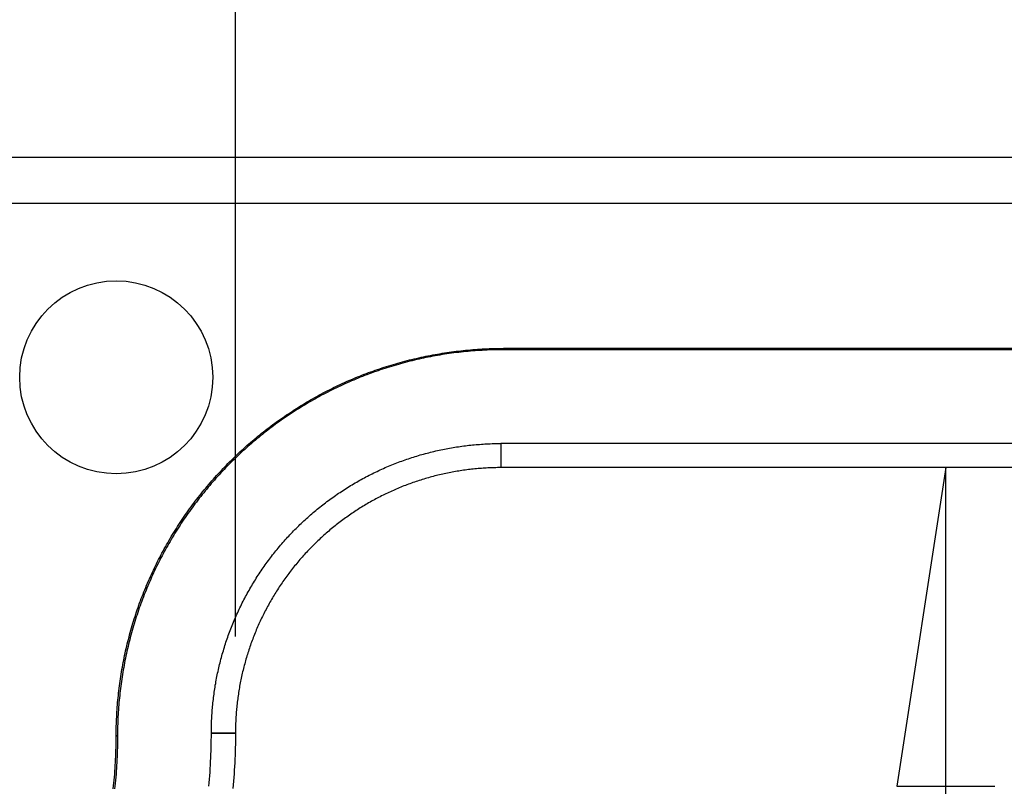
# Model space of a CAD drawing. Units: millimetres. Extents: x 0 to 841, y 0 to 594.
# Drawn here: x 97 to 117, y 384 to 400 of the extents above; entities that cross this region are included whole.
import ezdxf

# ---------------------------------------------------------------- set-up
doc = ezdxf.new("R2010")
doc.units = ezdxf.units.MM
doc.layers.add('LAYER_1', color=179, linetype='Continuous')
doc.layers.add('SLD-0', color=179, linetype='Continuous')

msp = doc.modelspace()

# ---------------------------------------------------------------- linework, layer by layer
at = {"layer": 'LAYER_1'}
for p, q in [((101.204, 387.273), (101.204, 412.496)), ((101.204, 387.272), (101.204, 412.496)), ((115.925, 390.773), (114.909, 384.169)), ((115.925, 273.716), (115.925, 390.773)), ((114.909, 384.169), (116.941, 384.169))]:
    msp.add_line(p, q, dxfattribs=at)
at = {"layer": 'SLD-0'}
for p, q in [((88.733, 397.21), (229.933, 397.21)), ((229.933, 396.245), (88.733, 396.245)), ((105.729, 393.178), (105.778, 393.184)), ((105.778, 393.184), (105.827, 393.19)), ((105.827, 393.19), (105.876, 393.195)), ((105.876, 393.195), (105.925, 393.201)), ((105.925, 393.201), (105.974, 393.206)), ((105.974, 393.206), (106.023, 393.21)), ((106.023, 393.21), (106.072, 393.215)), ((106.074, 393.187), (106.025, 393.183)), ((106.072, 393.215), (106.121, 393.219)), ((106.123, 393.191), (106.074, 393.187)), ((106.121, 393.219), (106.17, 393.223)), ((106.172, 393.195), (106.123, 393.191)), ((106.17, 393.223), (106.219, 393.226)), ((106.221, 393.198), (106.172, 393.195)), ((106.219, 393.226), (106.268, 393.229)), ((106.27, 393.202), (106.221, 393.198)), ((106.268, 393.229), (106.317, 393.232)), ((106.319, 393.204), (106.27, 393.202)), ((106.317, 393.232), (106.366, 393.235)), ((106.368, 393.207), (106.319, 393.204)), ((106.366, 393.235), (106.416, 393.237)), ((106.417, 393.209), (106.368, 393.207)), ((106.416, 393.237), (106.465, 393.239)), ((106.466, 393.211), (106.417, 393.209)), ((106.465, 393.239), (106.514, 393.241)), ((106.515, 393.213), (106.466, 393.211)), ((106.514, 393.241), (106.563, 393.242)), ((106.564, 393.214), (106.515, 393.213)), ((106.563, 393.242), (106.613, 393.243)), ((106.613, 393.215), (106.564, 393.214)), ((106.613, 393.243), (106.662, 393.244)), ((106.662, 393.216), (106.613, 393.215)), ((106.662, 393.244), (106.711, 393.245)), ((106.711, 393.217), (106.662, 393.216)), ((106.711, 393.245), (106.76, 393.245)), ((106.76, 393.217), (106.711, 393.217)), ((106.76, 393.245), (106.76, 393.217)), ((207.905, 393.245), (106.76, 393.245)), ((207.905, 393.217), (106.76, 393.217)), ((104.667, 392.966), (104.714, 392.979)), ((104.714, 392.979), (104.762, 392.992)), ((104.762, 392.992), (104.81, 393.004)), ((104.81, 393.004), (104.858, 393.015)), ((104.864, 392.988), (104.817, 392.977)), ((104.858, 393.015), (104.906, 393.027)), ((104.912, 393), (104.864, 392.988)), ((104.906, 393.027), (104.954, 393.038)), ((104.96, 393.011), (104.912, 393)), ((104.954, 393.038), (105.002, 393.049)), ((105.008, 393.022), (104.96, 393.011)), ((105.002, 393.049), (105.05, 393.06)), ((105.056, 393.032), (105.008, 393.022)), ((105.05, 393.06), (105.098, 393.07)), ((105.104, 393.043), (105.056, 393.032)), ((105.098, 393.07), (105.146, 393.08)), ((105.152, 393.053), (105.104, 393.043)), ((105.146, 393.08), (105.194, 393.09)), ((105.2, 393.063), (105.152, 393.053)), ((105.194, 393.09), (105.243, 393.099)), ((105.248, 393.072), (105.2, 393.063)), ((105.243, 393.099), (105.291, 393.109)), ((105.296, 393.081), (105.248, 393.072)), ((105.291, 393.109), (105.34, 393.117)), ((105.344, 393.09), (105.296, 393.081)), ((105.34, 393.117), (105.388, 393.126)), ((105.393, 393.098), (105.344, 393.09)), ((105.388, 393.126), (105.437, 393.134)), ((105.441, 393.107), (105.393, 393.098)), ((105.437, 393.134), (105.485, 393.142)), ((105.49, 393.115), (105.441, 393.107)), ((105.485, 393.142), (105.534, 393.15)), ((105.538, 393.122), (105.49, 393.115)), ((105.534, 393.15), (105.583, 393.157)), ((105.587, 393.13), (105.538, 393.122)), ((105.583, 393.157), (105.631, 393.164)), ((105.635, 393.137), (105.587, 393.13)), ((105.631, 393.164), (105.68, 393.171)), ((105.684, 393.144), (105.635, 393.137)), ((105.68, 393.171), (105.729, 393.178)), ((105.732, 393.15), (105.684, 393.144)), ((105.781, 393.156), (105.732, 393.15)), ((105.83, 393.162), (105.781, 393.156)), ((105.879, 393.168), (105.83, 393.162)), ((105.927, 393.173), (105.879, 393.168)), ((105.976, 393.178), (105.927, 393.173)), ((106.025, 393.183), (105.976, 393.178)), ((104.01, 392.759), (104.056, 392.775)), ((104.056, 392.775), (104.102, 392.792)), ((104.102, 392.792), (104.149, 392.808)), ((104.158, 392.781), (104.112, 392.765)), ((104.149, 392.808), (104.196, 392.824)), ((104.204, 392.797), (104.158, 392.781)), ((104.196, 392.824), (104.242, 392.839)), ((104.251, 392.813), (104.204, 392.797)), ((104.242, 392.839), (104.289, 392.855)), ((104.298, 392.828), (104.251, 392.813)), ((104.289, 392.855), (104.336, 392.87)), ((104.344, 392.843), (104.298, 392.828)), ((104.336, 392.87), (104.383, 392.884)), ((104.391, 392.858), (104.344, 392.843)), ((104.383, 392.884), (104.43, 392.899)), ((104.438, 392.872), (104.391, 392.858)), ((104.43, 392.899), (104.477, 392.913)), ((104.485, 392.886), (104.438, 392.872)), ((104.477, 392.913), (104.525, 392.927)), ((104.532, 392.9), (104.485, 392.886)), ((104.525, 392.927), (104.572, 392.94)), ((104.58, 392.913), (104.532, 392.9)), ((104.572, 392.94), (104.619, 392.954)), ((104.627, 392.927), (104.58, 392.913)), ((104.619, 392.954), (104.667, 392.966)), ((104.674, 392.94), (104.627, 392.927)), ((104.722, 392.952), (104.674, 392.94)), ((104.769, 392.965), (104.722, 392.952)), ((104.817, 392.977), (104.769, 392.965)), ((103.507, 392.556), (103.552, 392.576)), ((103.552, 392.576), (103.598, 392.595)), ((103.598, 392.595), (103.643, 392.615)), ((103.654, 392.589), (103.609, 392.57)), ((103.643, 392.615), (103.688, 392.634)), ((103.699, 392.608), (103.654, 392.589)), ((103.688, 392.634), (103.734, 392.652)), ((103.744, 392.626), (103.699, 392.608)), ((103.734, 392.652), (103.78, 392.671)), ((103.79, 392.645), (103.744, 392.626)), ((103.78, 392.671), (103.825, 392.689)), ((103.836, 392.663), (103.79, 392.645)), ((103.825, 392.689), (103.871, 392.707)), ((103.881, 392.681), (103.836, 392.663)), ((103.871, 392.707), (103.917, 392.724)), ((103.927, 392.698), (103.881, 392.681)), ((103.917, 392.724), (103.963, 392.742)), ((103.973, 392.715), (103.927, 392.698)), ((103.963, 392.742), (104.01, 392.759)), ((104.019, 392.732), (103.973, 392.715)), ((104.065, 392.749), (104.019, 392.732)), ((104.112, 392.765), (104.065, 392.749)), ((103.107, 392.365), (103.151, 392.387)), ((103.151, 392.387), (103.195, 392.409)), ((103.208, 392.384), (103.164, 392.362)), ((103.195, 392.409), (103.239, 392.431)), ((103.252, 392.406), (103.208, 392.384)), ((103.239, 392.431), (103.284, 392.453)), ((103.296, 392.427), (103.252, 392.406)), ((103.284, 392.453), (103.328, 392.474)), ((103.34, 392.449), (103.296, 392.427)), ((103.328, 392.474), (103.373, 392.495)), ((103.385, 392.469), (103.34, 392.449)), ((103.373, 392.495), (103.417, 392.515)), ((103.429, 392.49), (103.385, 392.469)), ((103.417, 392.515), (103.462, 392.536)), ((103.474, 392.51), (103.429, 392.49)), ((103.462, 392.536), (103.507, 392.556)), ((103.519, 392.53), (103.474, 392.51)), ((103.564, 392.55), (103.519, 392.53)), ((103.609, 392.57), (103.564, 392.55)), ((102.718, 392.152), (102.761, 392.177)), ((102.761, 392.177), (102.804, 392.201)), ((102.818, 392.177), (102.775, 392.153)), ((102.804, 392.201), (102.847, 392.226)), ((102.86, 392.201), (102.818, 392.177)), ((102.847, 392.226), (102.89, 392.25)), ((102.903, 392.225), (102.86, 392.201)), ((102.89, 392.25), (102.933, 392.273)), ((102.946, 392.249), (102.903, 392.225)), ((102.933, 392.273), (102.976, 392.297)), ((102.99, 392.272), (102.946, 392.249)), ((102.976, 392.297), (103.02, 392.32)), ((103.033, 392.295), (102.99, 392.272)), ((103.02, 392.32), (103.063, 392.342)), ((103.076, 392.318), (103.033, 392.295)), ((103.063, 392.342), (103.107, 392.365)), ((103.12, 392.34), (103.076, 392.318)), ((103.164, 392.362), (103.12, 392.34)), ((102.383, 391.946), (102.424, 391.972)), ((102.424, 391.972), (102.466, 391.999)), ((102.481, 391.975), (102.439, 391.949)), ((102.466, 391.999), (102.508, 392.025)), ((102.522, 392.001), (102.481, 391.975)), ((102.508, 392.025), (102.549, 392.051)), ((102.564, 392.027), (102.522, 392.001)), ((102.549, 392.051), (102.591, 392.077)), ((102.606, 392.053), (102.564, 392.027)), ((102.591, 392.077), (102.634, 392.102)), ((102.648, 392.078), (102.606, 392.053)), ((102.634, 392.102), (102.676, 392.127)), ((102.69, 392.103), (102.648, 392.078)), ((102.676, 392.127), (102.718, 392.152)), ((102.732, 392.128), (102.69, 392.103)), ((102.775, 392.153), (102.732, 392.128)), ((102.098, 391.751), (102.138, 391.78)), ((102.154, 391.757), (102.114, 391.729)), ((102.138, 391.78), (102.179, 391.808)), ((102.195, 391.785), (102.154, 391.757)), ((102.179, 391.808), (102.219, 391.836)), ((102.235, 391.813), (102.195, 391.785)), ((102.219, 391.836), (102.26, 391.864)), ((102.276, 391.841), (102.235, 391.813)), ((102.26, 391.864), (102.301, 391.891)), ((102.316, 391.868), (102.276, 391.841)), ((102.301, 391.891), (102.342, 391.919)), ((102.357, 391.895), (102.316, 391.868)), ((102.342, 391.919), (102.383, 391.946)), ((102.398, 391.922), (102.357, 391.895)), ((102.439, 391.949), (102.398, 391.922)), ((101.822, 391.545), (101.861, 391.575)), ((101.878, 391.553), (101.839, 391.523)), ((101.861, 391.575), (101.9, 391.605)), ((101.917, 391.583), (101.878, 391.553)), ((101.9, 391.605), (101.939, 391.635)), ((101.956, 391.613), (101.917, 391.583)), ((101.939, 391.635), (101.979, 391.665)), ((101.995, 391.642), (101.956, 391.613)), ((101.979, 391.665), (102.018, 391.694)), ((102.035, 391.671), (101.995, 391.642)), ((102.018, 391.694), (102.058, 391.723)), ((102.074, 391.7), (102.035, 391.671)), ((102.058, 391.723), (102.098, 391.751)), ((102.114, 391.729), (102.074, 391.7)), ((101.554, 391.328), (101.592, 391.359)), ((101.592, 391.359), (101.63, 391.391)), ((101.648, 391.369), (101.61, 391.338)), ((101.63, 391.391), (101.668, 391.422)), ((101.686, 391.401), (101.648, 391.369)), ((101.668, 391.422), (101.706, 391.453)), ((101.724, 391.432), (101.686, 391.401)), ((101.706, 391.453), (101.744, 391.484)), ((101.762, 391.462), (101.724, 391.432)), ((101.744, 391.484), (101.783, 391.515)), ((101.8, 391.493), (101.762, 391.462)), ((101.783, 391.515), (101.822, 391.545)), ((101.839, 391.523), (101.8, 391.493)), ((101.333, 391.132), (101.369, 391.165)), ((101.388, 391.144), (101.352, 391.111)), ((101.369, 391.165), (101.406, 391.198)), ((101.425, 391.177), (101.388, 391.144)), ((101.406, 391.198), (101.443, 391.231)), ((101.461, 391.21), (101.425, 391.177)), ((101.443, 391.231), (101.48, 391.263)), ((101.498, 391.242), (101.461, 391.21)), ((101.48, 391.263), (101.517, 391.296)), ((101.535, 391.274), (101.498, 391.242)), ((101.517, 391.296), (101.554, 391.328)), ((101.573, 391.306), (101.535, 391.274)), ((101.61, 391.338), (101.573, 391.306)), ((105.462, 391.142), (105.498, 391.15)), ((105.498, 391.15), (105.534, 391.157)), ((105.534, 391.157), (105.57, 391.164)), ((105.57, 391.164), (105.606, 391.171)), ((105.606, 391.171), (105.643, 391.177)), ((105.643, 391.177), (105.679, 391.184)), ((105.679, 391.184), (105.715, 391.19)), ((105.715, 391.19), (105.752, 391.196)), ((105.752, 391.196), (105.788, 391.202)), ((105.788, 391.202), (105.824, 391.207)), ((105.824, 391.207), (105.861, 391.213)), ((105.861, 391.213), (105.897, 391.218)), ((105.897, 391.218), (105.934, 391.223)), ((105.934, 391.223), (105.97, 391.227)), ((105.97, 391.227), (106.007, 391.232)), ((106.007, 391.232), (106.043, 391.236)), ((106.043, 391.236), (106.08, 391.24)), ((106.08, 391.24), (106.117, 391.243)), ((106.117, 391.243), (106.153, 391.247)), ((106.153, 391.247), (106.19, 391.25)), ((106.19, 391.25), (106.227, 391.253)), ((106.227, 391.253), (106.263, 391.256)), ((106.263, 391.256), (106.3, 391.259)), ((106.3, 391.259), (106.337, 391.261)), ((106.337, 391.261), (106.373, 391.263)), ((106.373, 391.263), (106.41, 391.265)), ((106.41, 391.265), (106.447, 391.267)), ((106.447, 391.267), (106.484, 391.268)), ((106.484, 391.268), (106.521, 391.27)), ((106.521, 391.27), (106.557, 391.271)), ((106.557, 391.271), (106.594, 391.272)), ((106.594, 391.272), (106.631, 391.272)), ((106.631, 391.272), (106.668, 391.272)), ((106.668, 391.272), (106.705, 391.273)), ((106.705, 391.273), (106.705, 390.773)), ((207.961, 391.273), (106.705, 391.273)), ((101.119, 390.928), (101.154, 390.963)), ((101.174, 390.943), (101.139, 390.908)), ((101.154, 390.963), (101.189, 390.997)), ((101.209, 390.977), (101.174, 390.943)), ((101.189, 390.997), (101.225, 391.031)), ((101.244, 391.011), (101.209, 390.977)), ((101.225, 391.031), (101.261, 391.065)), ((101.28, 391.045), (101.244, 391.011)), ((101.261, 391.065), (101.297, 391.098)), ((101.316, 391.078), (101.28, 391.045)), ((101.297, 391.098), (101.333, 391.132)), ((101.352, 391.111), (101.316, 391.078)), ((104.718, 390.934), (104.753, 390.946)), ((104.753, 390.946), (104.788, 390.958)), ((104.788, 390.958), (104.823, 390.97)), ((104.823, 390.97), (104.858, 390.981)), ((104.858, 390.981), (104.893, 390.992)), ((104.893, 390.992), (104.928, 391.003)), ((104.928, 391.003), (104.963, 391.014)), ((104.963, 391.014), (104.998, 391.025)), ((104.998, 391.025), (105.034, 391.035)), ((105.034, 391.035), (105.069, 391.045)), ((105.069, 391.045), (105.104, 391.055)), ((105.104, 391.055), (105.14, 391.065)), ((105.14, 391.065), (105.176, 391.074)), ((105.176, 391.074), (105.211, 391.083)), ((105.211, 391.083), (105.247, 391.092)), ((105.247, 391.092), (105.283, 391.101)), ((105.283, 391.101), (105.318, 391.11)), ((105.318, 391.11), (105.354, 391.118)), ((105.354, 391.118), (105.39, 391.126)), ((105.39, 391.126), (105.426, 391.134)), ((105.426, 391.134), (105.462, 391.142)), ((100.913, 390.717), (100.946, 390.752)), ((100.946, 390.752), (100.981, 390.788)), ((101.001, 390.769), (100.967, 390.733)), ((100.981, 390.788), (101.015, 390.823)), ((101.035, 390.804), (101.001, 390.769)), ((101.015, 390.823), (101.049, 390.859)), ((101.069, 390.839), (101.035, 390.804)), ((101.049, 390.859), (101.084, 390.893)), ((101.104, 390.874), (101.069, 390.839)), ((101.084, 390.893), (101.119, 390.928)), ((101.139, 390.908), (101.104, 390.874)), ((104.206, 390.728), (104.24, 390.743)), ((104.24, 390.743), (104.273, 390.758)), ((104.273, 390.758), (104.307, 390.773)), ((104.307, 390.773), (104.341, 390.787)), ((104.341, 390.787), (104.375, 390.802)), ((104.375, 390.802), (104.409, 390.816)), ((104.409, 390.816), (104.443, 390.83)), ((104.443, 390.83), (104.477, 390.844)), ((104.477, 390.844), (104.511, 390.857)), ((104.511, 390.857), (104.545, 390.871)), ((104.545, 390.871), (104.58, 390.884)), ((104.58, 390.884), (104.614, 390.897)), ((104.614, 390.897), (104.649, 390.909)), ((104.649, 390.909), (104.683, 390.922)), ((104.683, 390.922), (104.718, 390.934)), ((106.065, 390.736), (106.031, 390.732)), ((106.098, 390.74), (106.065, 390.736)), ((106.132, 390.743), (106.098, 390.74)), ((106.165, 390.747), (106.132, 390.743)), ((106.199, 390.75), (106.165, 390.747)), ((106.233, 390.753), (106.199, 390.75)), ((106.266, 390.756), (106.233, 390.753)), ((106.3, 390.758), (106.266, 390.756)), ((106.334, 390.761), (106.3, 390.758)), ((106.367, 390.763), (106.334, 390.761)), ((106.401, 390.765), (106.367, 390.763)), ((106.435, 390.767), (106.401, 390.765)), ((106.468, 390.768), (106.435, 390.767)), ((106.502, 390.77), (106.468, 390.768)), ((106.536, 390.771), (106.502, 390.77)), ((106.57, 390.772), (106.536, 390.771)), ((106.603, 390.772), (106.57, 390.772)), ((106.637, 390.773), (106.603, 390.772)), ((106.671, 390.773), (106.637, 390.773)), ((106.705, 390.773), (106.671, 390.773)), ((207.961, 390.773), (106.705, 390.773)), ((100.714, 390.498), (100.747, 390.535)), ((100.747, 390.535), (100.779, 390.571)), ((100.8, 390.553), (100.768, 390.516)), ((100.779, 390.571), (100.812, 390.608)), ((100.833, 390.589), (100.8, 390.553)), ((100.812, 390.608), (100.846, 390.644)), ((100.866, 390.626), (100.833, 390.589)), ((100.846, 390.644), (100.879, 390.681)), ((100.899, 390.662), (100.866, 390.626)), ((100.879, 390.681), (100.913, 390.717)), ((100.933, 390.698), (100.899, 390.662)), ((100.967, 390.733), (100.933, 390.698)), ((103.812, 390.529), (103.844, 390.547)), ((103.844, 390.547), (103.876, 390.564)), ((103.876, 390.564), (103.909, 390.581)), ((103.909, 390.581), (103.942, 390.598)), ((103.942, 390.598), (103.974, 390.615)), ((103.974, 390.615), (104.007, 390.632)), ((104.007, 390.632), (104.04, 390.648)), ((104.04, 390.648), (104.073, 390.665)), ((104.073, 390.665), (104.106, 390.681)), ((104.106, 390.681), (104.139, 390.696)), ((104.139, 390.696), (104.173, 390.712)), ((104.173, 390.712), (104.206, 390.728)), ((105.108, 390.536), (105.076, 390.526)), ((105.14, 390.546), (105.108, 390.536)), ((105.173, 390.556), (105.14, 390.546)), ((105.205, 390.565), (105.173, 390.556)), ((105.238, 390.574), (105.205, 390.565)), ((105.27, 390.583), (105.238, 390.574)), ((105.303, 390.591), (105.27, 390.583)), ((105.335, 390.6), (105.303, 390.591)), ((105.368, 390.608), (105.335, 390.6)), ((105.401, 390.616), (105.368, 390.608)), ((105.434, 390.624), (105.401, 390.616)), ((105.467, 390.632), (105.434, 390.624)), ((105.499, 390.639), (105.467, 390.632)), ((105.532, 390.647), (105.499, 390.639)), ((105.565, 390.654), (105.532, 390.647)), ((105.598, 390.661), (105.565, 390.654)), ((105.632, 390.667), (105.598, 390.661)), ((105.665, 390.674), (105.632, 390.667)), ((105.698, 390.68), (105.665, 390.674)), ((105.731, 390.686), (105.698, 390.68)), ((105.764, 390.692), (105.731, 390.686)), ((105.798, 390.698), (105.764, 390.692)), ((105.831, 390.703), (105.798, 390.698)), ((105.864, 390.709), (105.831, 390.703)), ((105.898, 390.714), (105.864, 390.709)), ((105.931, 390.718), (105.898, 390.714)), ((105.964, 390.723), (105.931, 390.718)), ((105.998, 390.728), (105.964, 390.723)), ((106.031, 390.732), (105.998, 390.728)), ((100.555, 390.31), (100.587, 390.348)), ((100.608, 390.33), (100.577, 390.292)), ((100.587, 390.348), (100.618, 390.385)), ((100.639, 390.367), (100.608, 390.33)), ((100.618, 390.385), (100.65, 390.423)), ((100.671, 390.405), (100.639, 390.367)), ((100.65, 390.423), (100.682, 390.46)), ((100.703, 390.442), (100.671, 390.405)), ((100.682, 390.46), (100.714, 390.498)), ((100.735, 390.479), (100.703, 390.442)), ((100.768, 390.516), (100.735, 390.479)), ((103.464, 390.322), (103.495, 390.341)), ((103.495, 390.341), (103.526, 390.361)), ((103.526, 390.361), (103.557, 390.38)), ((103.557, 390.38), (103.589, 390.4)), ((103.589, 390.4), (103.62, 390.419)), ((103.62, 390.419), (103.652, 390.438)), ((103.652, 390.438), (103.684, 390.456)), ((103.684, 390.456), (103.716, 390.475)), ((103.716, 390.475), (103.748, 390.493)), ((103.748, 390.493), (103.78, 390.511)), ((103.78, 390.511), (103.812, 390.529)), ((104.537, 390.328), (104.506, 390.315)), ((104.568, 390.342), (104.537, 390.328)), ((104.6, 390.355), (104.568, 390.342)), ((104.631, 390.368), (104.6, 390.355)), ((104.662, 390.38), (104.631, 390.368)), ((104.694, 390.393), (104.662, 390.38)), ((104.725, 390.405), (104.694, 390.393)), ((104.757, 390.417), (104.725, 390.405)), ((104.788, 390.429), (104.757, 390.417)), ((104.82, 390.44), (104.788, 390.429)), ((104.852, 390.452), (104.82, 390.44)), ((104.883, 390.463), (104.852, 390.452)), ((104.915, 390.474), (104.883, 390.463)), ((104.947, 390.485), (104.915, 390.474)), ((104.979, 390.496), (104.947, 390.485)), ((105.011, 390.506), (104.979, 390.496)), ((105.043, 390.516), (105.011, 390.506)), ((105.076, 390.526), (105.043, 390.516)), ((100.402, 390.117), (100.432, 390.156)), ((100.454, 390.139), (100.424, 390.1)), ((100.432, 390.156), (100.463, 390.194)), ((100.484, 390.177), (100.454, 390.139)), ((100.463, 390.194), (100.493, 390.233)), ((100.515, 390.216), (100.484, 390.177)), ((100.493, 390.233), (100.524, 390.271)), ((100.546, 390.254), (100.515, 390.216)), ((100.524, 390.271), (100.555, 390.31)), ((100.577, 390.292), (100.546, 390.254)), ((103.16, 390.113), (103.19, 390.135)), ((103.19, 390.135), (103.22, 390.157)), ((103.22, 390.157), (103.25, 390.178)), ((103.25, 390.178), (103.28, 390.199)), ((103.28, 390.199), (103.311, 390.22)), ((103.311, 390.22), (103.341, 390.241)), ((103.341, 390.241), (103.372, 390.261)), ((103.372, 390.261), (103.402, 390.282)), ((103.402, 390.282), (103.433, 390.302)), ((103.433, 390.302), (103.464, 390.322)), ((104.112, 390.124), (104.082, 390.108)), ((104.142, 390.14), (104.112, 390.124)), ((104.171, 390.155), (104.142, 390.14)), ((104.201, 390.171), (104.171, 390.155)), ((104.232, 390.186), (104.201, 390.171)), ((104.262, 390.201), (104.232, 390.186)), ((104.292, 390.216), (104.262, 390.201)), ((104.322, 390.231), (104.292, 390.216)), ((104.353, 390.245), (104.322, 390.231)), ((104.383, 390.26), (104.353, 390.245)), ((104.414, 390.274), (104.383, 390.26)), ((104.445, 390.288), (104.414, 390.274)), ((104.476, 390.301), (104.445, 390.288)), ((104.506, 390.315), (104.476, 390.301)), ((100.226, 389.879), (100.255, 389.919)), ((100.255, 389.919), (100.284, 389.959)), ((100.306, 389.943), (100.277, 389.903)), ((100.284, 389.959), (100.313, 389.999)), ((100.335, 389.982), (100.306, 389.943)), ((100.313, 389.999), (100.342, 390.038)), ((100.365, 390.022), (100.335, 389.982)), ((100.342, 390.038), (100.372, 390.078)), ((100.394, 390.061), (100.365, 390.022)), ((100.372, 390.078), (100.402, 390.117)), ((100.424, 390.1), (100.394, 390.061)), ((102.899, 389.911), (102.927, 389.934)), ((102.927, 389.934), (102.956, 389.957)), ((102.956, 389.957), (102.985, 389.98)), ((102.985, 389.98), (103.014, 390.003)), ((103.014, 390.003), (103.043, 390.025)), ((103.043, 390.025), (103.072, 390.047)), ((103.072, 390.047), (103.101, 390.07)), ((103.101, 390.07), (103.131, 390.092)), ((103.131, 390.092), (103.16, 390.113)), ((103.762, 389.92), (103.734, 389.902)), ((103.791, 389.938), (103.762, 389.92)), ((103.819, 389.956), (103.791, 389.938)), ((103.848, 389.973), (103.819, 389.956)), ((103.877, 389.991), (103.848, 389.973)), ((103.906, 390.008), (103.877, 389.991)), ((103.935, 390.025), (103.906, 390.008)), ((103.964, 390.042), (103.935, 390.025)), ((103.994, 390.059), (103.964, 390.042)), ((104.023, 390.075), (103.994, 390.059)), ((104.052, 390.092), (104.023, 390.075)), ((104.082, 390.108), (104.052, 390.092)), ((100.086, 389.677), (100.114, 389.718)), ((100.114, 389.718), (100.141, 389.758)), ((100.164, 389.742), (100.137, 389.702)), ((100.141, 389.758), (100.169, 389.799)), ((100.192, 389.783), (100.164, 389.742)), ((100.169, 389.799), (100.198, 389.839)), ((100.22, 389.823), (100.192, 389.783)), ((100.198, 389.839), (100.226, 389.879)), ((100.249, 389.863), (100.22, 389.823)), ((100.277, 389.903), (100.249, 389.863)), ((102.648, 389.694), (102.675, 389.718)), ((102.675, 389.718), (102.703, 389.743)), ((102.703, 389.743), (102.73, 389.767)), ((102.73, 389.767), (102.758, 389.792)), ((102.758, 389.792), (102.786, 389.816)), ((102.786, 389.816), (102.814, 389.84)), ((102.814, 389.84), (102.842, 389.864)), ((102.842, 389.864), (102.87, 389.887)), ((102.87, 389.887), (102.899, 389.911)), ((103.483, 389.731), (103.455, 389.711)), ((103.51, 389.75), (103.483, 389.731)), ((103.538, 389.77), (103.51, 389.75)), ((103.565, 389.789), (103.538, 389.77)), ((103.593, 389.808), (103.565, 389.789)), ((103.621, 389.827), (103.593, 389.808)), ((103.649, 389.846), (103.621, 389.827)), ((103.677, 389.865), (103.649, 389.846)), ((103.705, 389.883), (103.677, 389.865)), ((103.734, 389.902), (103.705, 389.883)), ((99.952, 389.47), (99.979, 389.512)), ((99.979, 389.512), (100.005, 389.553)), ((100.029, 389.538), (100.002, 389.497)), ((100.005, 389.553), (100.032, 389.594)), ((100.055, 389.579), (100.029, 389.538)), ((100.032, 389.594), (100.059, 389.636)), ((100.082, 389.62), (100.055, 389.579)), ((100.059, 389.636), (100.086, 389.677)), ((100.109, 389.661), (100.082, 389.62)), ((100.137, 389.702), (100.109, 389.661)), ((102.436, 389.489), (102.462, 389.515)), ((102.462, 389.515), (102.488, 389.541)), ((102.488, 389.541), (102.515, 389.567)), ((102.515, 389.567), (102.541, 389.593)), ((102.541, 389.593), (102.568, 389.618)), ((102.568, 389.618), (102.594, 389.643)), ((102.594, 389.643), (102.621, 389.669)), ((102.621, 389.669), (102.648, 389.694)), ((103.215, 389.525), (103.189, 389.503)), ((103.241, 389.546), (103.215, 389.525)), ((103.268, 389.567), (103.241, 389.546)), ((103.294, 389.588), (103.268, 389.567)), ((103.321, 389.609), (103.294, 389.588)), ((103.347, 389.63), (103.321, 389.609)), ((103.374, 389.65), (103.347, 389.63)), ((103.401, 389.671), (103.374, 389.65)), ((103.428, 389.691), (103.401, 389.671)), ((103.455, 389.711), (103.428, 389.691)), ((99.85, 389.302), (99.875, 389.344)), ((99.899, 389.33), (99.874, 389.287)), ((99.875, 389.344), (99.901, 389.386)), ((99.925, 389.372), (99.899, 389.33)), ((99.901, 389.386), (99.926, 389.428)), ((99.95, 389.413), (99.925, 389.372)), ((99.926, 389.428), (99.952, 389.47)), ((99.976, 389.455), (99.95, 389.413)), ((100.002, 389.497), (99.976, 389.455)), ((102.259, 389.302), (102.284, 389.329)), ((102.284, 389.329), (102.309, 389.356)), ((102.309, 389.356), (102.334, 389.383)), ((102.334, 389.383), (102.359, 389.41)), ((102.359, 389.41), (102.385, 389.437)), ((102.385, 389.437), (102.41, 389.463)), ((102.41, 389.463), (102.436, 389.489)), ((102.986, 389.326), (102.961, 389.303)), ((103.011, 389.348), (102.986, 389.326)), ((103.036, 389.371), (103.011, 389.348)), ((103.061, 389.393), (103.036, 389.371)), ((103.086, 389.416), (103.061, 389.393)), ((103.112, 389.438), (103.086, 389.416)), ((103.137, 389.46), (103.112, 389.438)), ((103.163, 389.482), (103.137, 389.46)), ((103.189, 389.503), (103.163, 389.482)), ((99.728, 389.088), (99.752, 389.131)), ((99.752, 389.131), (99.776, 389.174)), ((99.776, 389.117), (99.752, 389.074)), ((99.776, 389.174), (99.8, 389.216)), ((99.8, 389.16), (99.776, 389.117)), ((99.8, 389.216), (99.825, 389.259)), ((99.825, 389.203), (99.8, 389.16)), ((99.825, 389.259), (99.85, 389.302)), ((99.849, 389.245), (99.825, 389.203)), ((99.874, 389.287), (99.849, 389.245)), ((102.067, 389.079), (102.09, 389.107)), ((102.09, 389.107), (102.114, 389.136)), ((102.114, 389.136), (102.138, 389.164)), ((102.138, 389.164), (102.162, 389.192)), ((102.162, 389.192), (102.186, 389.219)), ((102.186, 389.219), (102.21, 389.247)), ((102.21, 389.247), (102.235, 389.275)), ((102.235, 389.275), (102.259, 389.302)), ((102.768, 389.114), (102.744, 389.09)), ((102.791, 389.138), (102.768, 389.114)), ((102.815, 389.162), (102.791, 389.138)), ((102.839, 389.186), (102.815, 389.162)), ((102.863, 389.21), (102.839, 389.186)), ((102.887, 389.233), (102.863, 389.21)), ((102.912, 389.257), (102.887, 389.233)), ((102.936, 389.28), (102.912, 389.257)), ((102.961, 389.303), (102.936, 389.28)), ((99.612, 388.87), (99.635, 388.914)), ((99.635, 388.914), (99.658, 388.958)), ((99.66, 388.901), (99.637, 388.857)), ((99.658, 388.958), (99.681, 389.001)), ((99.683, 388.945), (99.66, 388.901)), ((99.681, 389.001), (99.704, 389.044)), ((99.706, 388.988), (99.683, 388.945)), ((99.704, 389.044), (99.728, 389.088)), ((99.729, 389.031), (99.706, 388.988)), ((99.752, 389.074), (99.729, 389.031)), ((101.908, 388.876), (101.93, 388.906)), ((101.93, 388.906), (101.952, 388.935)), ((101.952, 388.935), (101.975, 388.964)), ((101.975, 388.964), (101.998, 388.993)), ((101.998, 388.993), (102.021, 389.022)), ((102.021, 389.022), (102.044, 389.05)), ((102.044, 389.05), (102.067, 389.079)), ((102.584, 388.916), (102.562, 388.891)), ((102.606, 388.942), (102.584, 388.916)), ((102.629, 388.967), (102.606, 388.942)), ((102.652, 388.992), (102.629, 388.967)), ((102.675, 389.017), (102.652, 388.992)), ((102.698, 389.041), (102.675, 389.017)), ((102.721, 389.066), (102.698, 389.041)), ((102.744, 389.09), (102.721, 389.066)), ((99.525, 388.694), (99.546, 388.738)), ((99.546, 388.738), (99.568, 388.782)), ((99.571, 388.726), (99.55, 388.682)), ((99.568, 388.782), (99.59, 388.826)), ((99.593, 388.77), (99.571, 388.726)), ((99.59, 388.826), (99.612, 388.87)), ((99.615, 388.814), (99.593, 388.77)), ((99.637, 388.857), (99.615, 388.814)), ((101.758, 388.667), (101.779, 388.697)), ((101.779, 388.697), (101.8, 388.727)), ((101.8, 388.727), (101.821, 388.757)), ((101.821, 388.757), (101.842, 388.787)), ((101.842, 388.787), (101.864, 388.817)), ((101.864, 388.817), (101.886, 388.847)), ((101.886, 388.847), (101.908, 388.876)), ((102.41, 388.71), (102.389, 388.683)), ((102.431, 388.736), (102.41, 388.71)), ((102.453, 388.762), (102.431, 388.736)), ((102.474, 388.788), (102.453, 388.762)), ((102.496, 388.814), (102.474, 388.788)), ((102.518, 388.84), (102.496, 388.814)), ((102.54, 388.866), (102.518, 388.84)), ((102.562, 388.891), (102.54, 388.866)), ((99.422, 388.47), (99.442, 388.515)), ((99.442, 388.515), (99.462, 388.56)), ((99.467, 388.504), (99.447, 388.459)), ((99.462, 388.56), (99.483, 388.605)), ((99.487, 388.548), (99.467, 388.504)), ((99.483, 388.605), (99.504, 388.649)), ((99.508, 388.593), (99.487, 388.548)), ((99.504, 388.649), (99.525, 388.694)), ((99.529, 388.637), (99.508, 388.593)), ((99.55, 388.682), (99.529, 388.637)), ((101.636, 388.483), (101.656, 388.514)), ((101.656, 388.514), (101.676, 388.544)), ((101.676, 388.544), (101.696, 388.575)), ((101.696, 388.575), (101.716, 388.606)), ((101.716, 388.606), (101.737, 388.636)), ((101.737, 388.636), (101.758, 388.667)), ((102.247, 388.495), (102.227, 388.467)), ((102.267, 388.522), (102.247, 388.495)), ((102.287, 388.549), (102.267, 388.522)), ((102.307, 388.576), (102.287, 388.549)), ((102.327, 388.603), (102.307, 388.576)), ((102.348, 388.63), (102.327, 388.603)), ((102.368, 388.657), (102.348, 388.63)), ((102.389, 388.683), (102.368, 388.657)), ((99.325, 388.244), (99.344, 388.289)), ((99.344, 388.289), (99.363, 388.335)), ((99.363, 388.335), (99.382, 388.38)), ((99.389, 388.324), (99.37, 388.278)), ((99.382, 388.38), (99.402, 388.425)), ((99.408, 388.369), (99.389, 388.324)), ((99.402, 388.425), (99.422, 388.47)), ((99.427, 388.414), (99.408, 388.369)), ((99.447, 388.459), (99.427, 388.414)), ((101.503, 388.262), (101.521, 388.294)), ((101.521, 388.294), (101.54, 388.326)), ((101.54, 388.326), (101.559, 388.357)), ((101.559, 388.357), (101.578, 388.389)), ((101.578, 388.389), (101.597, 388.42)), ((101.597, 388.42), (101.616, 388.451)), ((101.616, 388.451), (101.636, 388.483)), ((102.113, 388.301), (102.094, 388.272)), ((102.131, 388.329), (102.113, 388.301)), ((102.15, 388.357), (102.131, 388.329)), ((102.169, 388.385), (102.15, 388.357)), ((102.188, 388.412), (102.169, 388.385)), ((102.208, 388.44), (102.188, 388.412)), ((102.227, 388.467), (102.208, 388.44)), ((99.253, 388.06), (99.271, 388.106)), ((99.271, 388.106), (99.289, 388.152)), ((99.297, 388.096), (99.279, 388.05)), ((99.289, 388.152), (99.307, 388.198)), ((99.315, 388.142), (99.297, 388.096)), ((99.307, 388.198), (99.325, 388.244)), ((99.333, 388.188), (99.315, 388.142)), ((99.351, 388.233), (99.333, 388.188)), ((99.37, 388.278), (99.351, 388.233)), ((101.396, 388.068), (101.413, 388.101)), ((101.413, 388.101), (101.431, 388.133)), ((101.431, 388.133), (101.449, 388.166)), ((101.449, 388.166), (101.466, 388.198)), ((101.466, 388.198), (101.485, 388.23)), ((101.485, 388.23), (101.503, 388.262)), ((101.987, 388.101), (101.97, 388.072)), ((102.004, 388.129), (101.987, 388.101)), ((102.022, 388.158), (102.004, 388.129)), ((102.04, 388.187), (102.022, 388.158)), ((102.058, 388.215), (102.04, 388.187)), ((102.076, 388.244), (102.058, 388.215)), ((102.094, 388.272), (102.076, 388.244)), ((99.186, 387.875), (99.202, 387.921)), ((99.202, 387.921), (99.219, 387.968)), ((99.228, 387.912), (99.212, 387.866)), ((99.219, 387.968), (99.236, 388.014)), ((99.245, 387.958), (99.228, 387.912)), ((99.236, 388.014), (99.253, 388.06)), ((99.262, 388.004), (99.245, 387.958)), ((99.279, 388.05), (99.262, 388.004)), ((101.297, 387.871), (101.313, 387.904)), ((101.313, 387.904), (101.329, 387.937)), ((101.329, 387.937), (101.346, 387.97)), ((101.346, 387.97), (101.362, 388.003)), ((101.362, 388.003), (101.379, 388.036)), ((101.379, 388.036), (101.396, 388.068)), ((101.87, 387.895), (101.854, 387.866)), ((101.886, 387.925), (101.87, 387.895)), ((101.902, 387.955), (101.886, 387.925)), ((101.919, 387.984), (101.902, 387.955)), ((101.936, 388.013), (101.919, 387.984)), ((101.953, 388.042), (101.936, 388.013)), ((101.97, 388.072), (101.953, 388.042)), ((99.108, 387.641), (99.123, 387.688)), ((99.123, 387.688), (99.138, 387.735)), ((99.149, 387.68), (99.134, 387.633)), ((99.138, 387.735), (99.154, 387.782)), ((99.165, 387.726), (99.149, 387.68)), ((99.154, 387.782), (99.17, 387.829)), ((99.18, 387.773), (99.165, 387.726)), ((99.17, 387.829), (99.186, 387.875)), ((99.196, 387.819), (99.18, 387.773)), ((99.212, 387.866), (99.196, 387.819)), ((101.205, 387.67), (101.22, 387.704)), ((101.22, 387.704), (101.235, 387.738)), ((101.235, 387.738), (101.25, 387.771)), ((101.25, 387.771), (101.265, 387.805)), ((101.265, 387.805), (101.281, 387.838)), ((101.281, 387.838), (101.297, 387.871)), ((101.761, 387.685), (101.747, 387.655)), ((101.776, 387.716), (101.761, 387.685)), ((101.791, 387.746), (101.776, 387.716)), ((101.807, 387.776), (101.791, 387.746)), ((101.822, 387.806), (101.807, 387.776)), ((101.838, 387.836), (101.822, 387.806)), ((101.854, 387.866), (101.838, 387.836)), ((99.051, 387.453), (99.065, 387.5)), ((99.065, 387.5), (99.079, 387.547)), ((99.091, 387.492), (99.078, 387.445)), ((99.079, 387.547), (99.093, 387.594)), ((99.105, 387.539), (99.091, 387.492)), ((99.093, 387.594), (99.108, 387.641)), ((99.12, 387.586), (99.105, 387.539)), ((99.134, 387.633), (99.12, 387.586)), ((101.12, 387.466), (101.134, 387.501)), ((101.134, 387.501), (101.148, 387.535)), ((101.148, 387.535), (101.162, 387.569)), ((101.162, 387.569), (101.176, 387.603)), ((101.176, 387.603), (101.19, 387.637)), ((101.19, 387.637), (101.205, 387.67)), ((101.662, 387.471), (101.649, 387.44)), ((101.676, 387.502), (101.662, 387.471)), ((101.69, 387.533), (101.676, 387.502)), ((101.704, 387.563), (101.69, 387.533)), ((101.718, 387.594), (101.704, 387.563)), ((101.732, 387.625), (101.718, 387.594)), ((101.747, 387.655), (101.732, 387.625)), ((98.998, 387.263), (99.011, 387.311)), ((99.011, 387.311), (99.024, 387.358)), ((99.024, 387.358), (99.037, 387.406)), ((99.038, 387.303), (99.025, 387.256)), ((99.037, 387.406), (99.051, 387.453)), ((99.051, 387.351), (99.038, 387.303)), ((99.064, 387.398), (99.051, 387.351)), ((99.078, 387.445), (99.064, 387.398)), ((101.043, 387.259), (101.056, 387.294)), ((101.056, 387.294), (101.068, 387.329)), ((101.068, 387.329), (101.081, 387.363)), ((101.081, 387.363), (101.094, 387.398)), ((101.094, 387.398), (101.107, 387.432)), ((101.107, 387.432), (101.12, 387.466)), ((101.585, 387.284), (101.573, 387.252)), ((101.597, 387.315), (101.585, 387.284)), ((101.61, 387.347), (101.597, 387.315)), ((101.623, 387.378), (101.61, 387.347)), ((101.636, 387.409), (101.623, 387.378)), ((101.649, 387.44), (101.636, 387.409)), ((98.939, 387.024), (98.95, 387.072)), ((98.95, 387.072), (98.962, 387.12)), ((98.962, 387.12), (98.974, 387.168)), ((98.978, 387.065), (98.966, 387.018)), ((98.974, 387.168), (98.986, 387.215)), ((98.989, 387.113), (98.978, 387.065)), ((98.986, 387.215), (98.998, 387.263)), ((99.001, 387.161), (98.989, 387.113)), ((99.013, 387.208), (99.001, 387.161)), ((99.025, 387.256), (99.013, 387.208)), ((100.974, 387.05), (100.985, 387.085)), ((100.985, 387.085), (100.996, 387.12)), ((100.996, 387.12), (101.008, 387.155)), ((101.008, 387.155), (101.019, 387.19)), ((101.019, 387.19), (101.031, 387.225)), ((101.031, 387.225), (101.043, 387.259)), ((101.503, 387.062), (101.492, 387.03)), ((101.514, 387.094), (101.503, 387.062)), ((101.526, 387.126), (101.514, 387.094)), ((101.537, 387.158), (101.526, 387.126)), ((101.549, 387.189), (101.537, 387.158)), ((101.561, 387.221), (101.549, 387.189)), ((101.573, 387.252), (101.561, 387.221)), ((98.897, 386.831), (98.907, 386.88)), ((98.907, 386.88), (98.918, 386.928)), ((98.918, 386.928), (98.928, 386.976)), ((98.935, 386.874), (98.925, 386.826)), ((98.928, 386.976), (98.939, 387.024)), ((98.945, 386.922), (98.935, 386.874)), ((98.956, 386.97), (98.945, 386.922)), ((98.966, 387.018), (98.956, 386.97)), ((100.913, 386.838), (100.922, 386.873)), ((100.922, 386.873), (100.932, 386.908)), ((100.932, 386.908), (100.943, 386.944)), ((100.943, 386.944), (100.953, 386.979)), ((100.953, 386.979), (100.963, 387.014)), ((100.963, 387.014), (100.974, 387.05)), ((101.441, 386.87), (101.431, 386.837)), ((101.451, 386.902), (101.441, 386.87)), ((101.461, 386.934), (101.451, 386.902)), ((101.471, 386.966), (101.461, 386.934)), ((101.482, 386.998), (101.471, 386.966)), ((101.492, 387.03), (101.482, 386.998)), ((98.86, 386.638), (98.869, 386.686)), ((98.869, 386.686), (98.878, 386.735)), ((98.878, 386.735), (98.888, 386.783)), ((98.888, 386.783), (98.897, 386.831)), ((98.896, 386.681), (98.888, 386.633)), ((98.906, 386.73), (98.896, 386.681)), ((98.915, 386.778), (98.906, 386.73)), ((98.925, 386.826), (98.915, 386.778)), ((100.859, 386.623), (100.868, 386.659)), ((100.868, 386.659), (100.876, 386.695)), ((100.876, 386.695), (100.885, 386.731)), ((100.885, 386.731), (100.894, 386.766)), ((100.894, 386.766), (100.903, 386.802)), ((100.903, 386.802), (100.913, 386.838)), ((101.386, 386.675), (101.377, 386.642)), ((101.395, 386.707), (101.386, 386.675)), ((101.404, 386.74), (101.395, 386.707)), ((101.413, 386.772), (101.404, 386.74)), ((101.422, 386.805), (101.413, 386.772)), ((101.431, 386.837), (101.422, 386.805)), ((98.828, 386.444), (98.835, 386.492)), ((98.835, 386.492), (98.843, 386.541)), ((98.843, 386.541), (98.851, 386.589)), ((98.851, 386.589), (98.86, 386.638)), ((98.863, 386.488), (98.855, 386.439)), ((98.871, 386.536), (98.863, 386.488)), ((98.879, 386.585), (98.871, 386.536)), ((98.888, 386.633), (98.879, 386.585)), ((100.821, 386.443), (100.828, 386.479)), ((100.828, 386.479), (100.835, 386.515)), ((100.835, 386.515), (100.843, 386.551)), ((100.843, 386.551), (100.851, 386.587)), ((100.851, 386.587), (100.859, 386.623)), ((101.338, 386.478), (101.331, 386.445)), ((101.346, 386.511), (101.338, 386.478)), ((101.353, 386.544), (101.346, 386.511)), ((101.361, 386.577), (101.353, 386.544)), ((101.369, 386.609), (101.361, 386.577)), ((101.377, 386.642), (101.369, 386.609)), ((98.794, 386.2), (98.8, 386.249)), ((98.8, 386.249), (98.806, 386.297)), ((98.806, 386.297), (98.813, 386.346)), ((98.813, 386.346), (98.82, 386.395)), ((98.82, 386.395), (98.828, 386.444)), ((98.834, 386.294), (98.827, 386.245)), ((98.841, 386.342), (98.834, 386.294)), ((98.848, 386.391), (98.841, 386.342)), ((98.855, 386.439), (98.848, 386.391)), ((100.781, 386.226), (100.787, 386.262)), ((100.787, 386.262), (100.794, 386.299)), ((100.794, 386.299), (100.8, 386.335)), ((100.8, 386.335), (100.807, 386.371)), ((100.807, 386.371), (100.813, 386.407)), ((100.813, 386.407), (100.821, 386.443)), ((101.291, 386.246), (101.285, 386.213)), ((101.297, 386.28), (101.291, 386.246)), ((101.304, 386.313), (101.297, 386.28)), ((101.31, 386.346), (101.304, 386.313)), ((101.317, 386.379), (101.31, 386.346)), ((101.324, 386.412), (101.317, 386.379)), ((101.331, 386.445), (101.324, 386.412)), ((98.772, 386.004), (98.777, 386.053)), ((98.777, 386.053), (98.782, 386.102)), ((98.782, 386.102), (98.788, 386.151)), ((98.788, 386.151), (98.794, 386.2)), ((98.805, 386.05), (98.8, 386.001)), ((98.81, 386.099), (98.805, 386.05)), ((98.815, 386.148), (98.81, 386.099)), ((98.821, 386.196), (98.815, 386.148)), ((98.827, 386.245), (98.821, 386.196)), ((100.75, 386.007), (100.755, 386.044)), ((100.755, 386.044), (100.76, 386.08)), ((100.76, 386.08), (100.765, 386.117)), ((100.765, 386.117), (100.77, 386.153)), ((100.77, 386.153), (100.776, 386.19)), ((100.776, 386.19), (100.781, 386.226)), ((101.259, 386.047), (101.254, 386.013)), ((101.264, 386.08), (101.259, 386.047)), ((101.269, 386.113), (101.264, 386.08)), ((101.274, 386.147), (101.269, 386.113)), ((101.28, 386.18), (101.274, 386.147)), ((101.285, 386.213), (101.28, 386.18)), ((98.755, 385.808), (98.759, 385.857)), ((98.759, 385.857), (98.763, 385.906)), ((98.763, 385.906), (98.767, 385.955)), ((98.767, 385.955), (98.772, 386.004)), ((98.786, 385.855), (98.783, 385.806)), ((98.79, 385.903), (98.786, 385.855)), ((98.795, 385.952), (98.79, 385.903)), ((98.8, 386.001), (98.795, 385.952)), ((100.73, 385.824), (100.734, 385.861)), ((100.734, 385.861), (100.738, 385.898)), ((100.738, 385.898), (100.742, 385.934)), ((100.742, 385.934), (100.746, 385.971)), ((100.746, 385.971), (100.75, 386.007)), ((101.234, 385.846), (101.231, 385.812)), ((101.238, 385.879), (101.234, 385.846)), ((101.242, 385.913), (101.238, 385.879)), ((101.246, 385.946), (101.242, 385.913)), ((101.25, 385.98), (101.246, 385.946)), ((101.254, 386.013), (101.25, 385.98)), ((98.743, 385.611), (98.745, 385.66)), ((98.745, 385.66), (98.748, 385.709)), ((98.748, 385.709), (98.751, 385.758)), ((98.751, 385.758), (98.755, 385.808)), ((98.773, 385.659), (98.77, 385.61)), ((98.776, 385.708), (98.773, 385.659)), ((98.779, 385.757), (98.776, 385.708)), ((98.783, 385.806), (98.779, 385.757)), ((100.714, 385.604), (100.716, 385.641)), ((100.716, 385.641), (100.719, 385.677)), ((100.719, 385.677), (100.721, 385.714)), ((100.721, 385.714), (100.724, 385.751)), ((100.724, 385.751), (100.727, 385.788)), ((100.727, 385.788), (100.73, 385.824)), ((101.217, 385.644), (101.215, 385.61)), ((101.219, 385.677), (101.217, 385.644)), ((101.222, 385.711), (101.219, 385.677)), ((101.225, 385.745), (101.222, 385.711)), ((101.228, 385.778), (101.225, 385.745)), ((101.231, 385.812), (101.228, 385.778)), ((98.735, 385.414), (98.737, 385.463)), ((98.737, 385.463), (98.738, 385.513)), ((98.738, 385.513), (98.74, 385.562)), ((98.74, 385.562), (98.743, 385.611)), ((98.765, 385.462), (98.763, 385.413)), ((98.766, 385.512), (98.765, 385.462)), ((98.768, 385.561), (98.766, 385.512)), ((98.77, 385.61), (98.768, 385.561)), ((100.707, 385.42), (100.708, 385.457)), ((100.708, 385.457), (100.709, 385.494)), ((100.709, 385.494), (100.71, 385.53)), ((100.71, 385.53), (100.712, 385.567)), ((100.712, 385.567), (100.714, 385.604)), ((101.207, 385.442), (101.206, 385.408)), ((101.208, 385.475), (101.207, 385.442)), ((101.209, 385.509), (101.208, 385.475)), ((101.211, 385.543), (101.209, 385.509)), ((101.213, 385.576), (101.211, 385.543)), ((101.215, 385.61), (101.213, 385.576)), ((98.733, 385.316), (98.734, 385.365)), ((98.733, 385.266), (98.733, 385.316)), ((98.733, 385.217), (98.733, 385.266)), ((98.734, 385.365), (98.735, 385.414)), ((98.762, 385.364), (98.761, 385.315)), ((98.761, 385.315), (98.761, 385.266)), ((98.761, 385.266), (98.761, 385.217)), ((98.763, 385.413), (98.762, 385.364)), ((100.705, 385.346), (100.706, 385.383)), ((100.705, 385.31), (100.705, 385.346)), ((100.705, 385.273), (100.705, 385.31)), ((100.705, 385.273), (100.705, 385.272)), ((101.204, 385.273), (100.705, 385.273)), ((100.705, 385.272), (101.204, 385.272)), ((100.705, 385.198), (100.705, 385.272)), ((100.706, 385.383), (100.707, 385.42)), ((101.205, 385.374), (101.204, 385.34)), ((101.204, 385.34), (101.204, 385.307)), ((101.204, 385.307), (101.204, 385.273)), ((101.204, 385.273), (101.204, 385.272)), ((101.204, 385.272), (101.204, 385.195)), ((101.206, 385.408), (101.205, 385.374)), ((98.73, 384.972), (98.731, 385.033)), ((98.731, 385.033), (98.732, 385.094)), ((98.732, 385.094), (98.733, 385.155)), ((98.733, 385.217), (98.733, 385.216)), ((98.761, 385.217), (98.733, 385.217)), ((98.733, 385.216), (98.761, 385.216)), ((98.733, 385.155), (98.733, 385.216)), ((98.759, 385.032), (98.758, 384.971)), ((98.76, 385.094), (98.759, 385.032)), ((98.761, 385.155), (98.76, 385.094)), ((98.761, 385.217), (98.761, 385.216)), ((98.761, 385.216), (98.761, 385.155)), ((100.701, 384.978), (100.703, 385.051)), ((100.703, 385.051), (100.704, 385.125)), ((100.704, 385.125), (100.705, 385.198)), ((101.202, 385.042), (101.2, 384.965)), ((101.203, 385.119), (101.202, 385.042)), ((101.204, 385.195), (101.203, 385.119)), ((98.724, 384.788), (98.726, 384.849)), ((98.726, 384.849), (98.728, 384.91)), ((98.728, 384.91), (98.73, 384.972)), ((98.754, 384.848), (98.751, 384.787)), ((98.756, 384.91), (98.754, 384.848)), ((98.758, 384.971), (98.756, 384.91)), ((100.694, 384.757), (100.697, 384.83)), ((100.697, 384.83), (100.699, 384.904)), ((100.699, 384.904), (100.701, 384.978)), ((101.198, 384.889), (101.196, 384.812)), ((101.2, 384.965), (101.198, 384.889)), ((98.714, 384.605), (98.717, 384.666)), ((98.717, 384.666), (98.721, 384.727)), ((98.721, 384.727), (98.724, 384.788)), ((98.745, 384.664), (98.742, 384.603)), ((98.749, 384.726), (98.745, 384.664)), ((98.751, 384.787), (98.749, 384.726)), ((100.686, 384.61), (100.69, 384.683)), ((100.69, 384.683), (100.694, 384.757)), ((101.189, 384.659), (101.185, 384.582)), ((101.192, 384.735), (101.189, 384.659)), ((101.196, 384.812), (101.192, 384.735)), ((98.696, 384.361), (98.701, 384.422)), ((98.701, 384.422), (98.706, 384.483)), ((98.706, 384.483), (98.71, 384.544)), ((98.71, 384.544), (98.714, 384.605)), ((98.729, 384.419), (98.724, 384.358)), ((98.733, 384.481), (98.729, 384.419)), ((98.738, 384.542), (98.733, 384.481)), ((98.742, 384.603), (98.738, 384.542)), ((100.672, 384.389), (100.677, 384.463)), ((100.677, 384.463), (100.682, 384.536)), ((100.682, 384.536), (100.686, 384.61)), ((101.175, 384.429), (101.17, 384.353)), ((101.18, 384.506), (101.175, 384.429)), ((101.185, 384.582), (101.18, 384.506)), ((98.678, 384.178), (98.684, 384.239)), ((98.684, 384.239), (98.69, 384.3)), ((98.69, 384.3), (98.696, 384.361)), ((98.712, 384.236), (98.706, 384.175)), ((98.718, 384.297), (98.712, 384.236)), ((98.724, 384.358), (98.718, 384.297)), ((100.654, 384.169), (100.66, 384.243)), ((100.66, 384.243), (100.666, 384.316)), ((100.666, 384.316), (100.672, 384.389)), ((101.164, 384.276), (101.158, 384.2)), ((101.17, 384.353), (101.164, 384.276)), ((98.672, 384.117), (98.678, 384.178)), ((98.706, 384.175), (98.699, 384.114)), ((101.158, 384.2), (101.151, 384.123))]:
    msp.add_line(p, q, dxfattribs=at)
msp.add_circle((98.733, 392.645), 2, dxfattribs=at)

doc.saveas('drawing.dxf')
